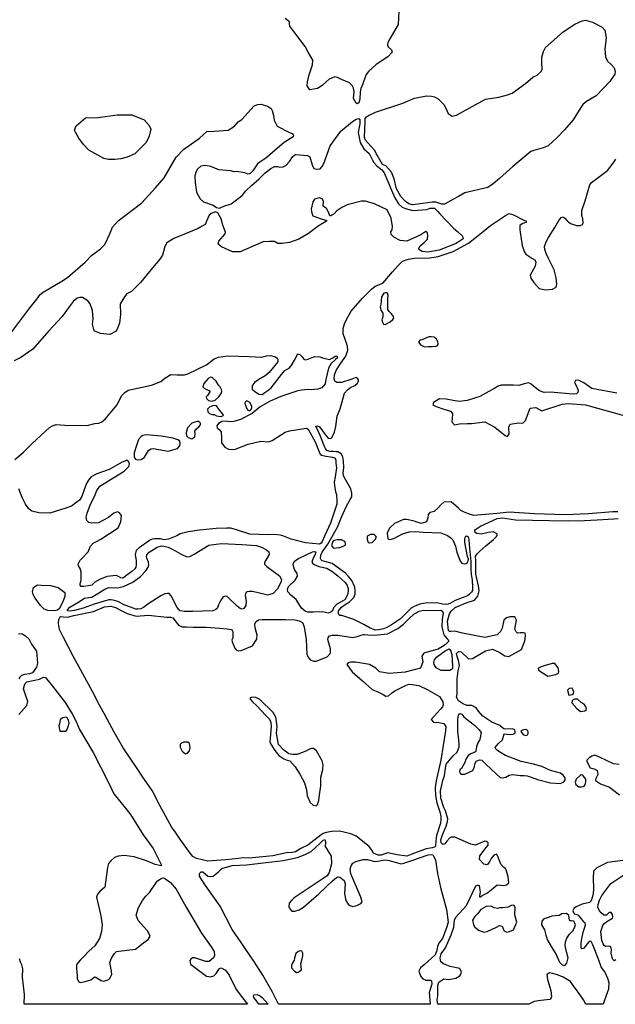
# Model space of a CAD drawing. Extents: x 510000 to 520000, y 1140000 to 1150000.
# Drawn here: x 513394 to 516696, y 1140000 to 1145458 of the extents above; entities that cross this region are included whole.
import ezdxf

# ---------------------------------------------------------------- set-up
doc = ezdxf.new("R2010")
doc.units = 0
doc.header["$MEASUREMENT"] = 0
doc.layers.add('NEATLINE', color=7, linetype='CONTINUOUS')
doc.layers.add('WOODED_AREA', color=7, linetype='CONTINUOUS')

msp = doc.modelspace()

# ---------------------------------------------------------------- linework, layer by layer
at = {"layer": 'NEATLINE', "color": 7, "linetype": 'CONTINUOUS'}
for points in [[(514656, 1140000), (513419, 1140000)], [(514771, 1140000), (514720, 1140000)], [(515669, 1140000), (514828, 1140000)], [(516217, 1140000), (515712, 1140000)], [(516628, 1140000), (516532, 1140000)]]:
    msp.add_lwpolyline(points, dxfattribs=at)
at = {"layer": 'WOODED_AREA', "color": 3, "linetype": 'CONTINUOUS'}
for points in [[(515496, 1145505), (515491, 1145432), (515445, 1145352), (515435, 1145332), (515433, 1145318), (515436, 1145308), (515455, 1145291), (515459, 1145279), (515434, 1145253), (515370, 1145210), (515327, 1145172), (515315, 1145155), (515306, 1145134), (515295, 1145103), (515284, 1145077), (515281, 1145058), (515279, 1145017), (515273, 1144997), (515265, 1144992), (515258, 1144995), (515245, 1145022), (515247, 1145060), (515245, 1145079), (515236, 1145094), (515221, 1145108), (515177, 1145127), (515156, 1145138), (515141, 1145142), (515109, 1145128), (515093, 1145114), (515070, 1145093), (515045, 1145077), (515002, 1145070), (514987, 1145091), (514989, 1145114), (514999, 1145153), (515016, 1145209), (515018, 1145234), (514992, 1145279), (514976, 1145310)], [(514976, 1145310), (514924, 1145379), (514892, 1145423), (514890, 1145436), (514890, 1145447), (514866, 1145465)], [(515517, 1144996), (515583, 1145024), (515649, 1145037), (515676, 1145035), (515694, 1145031), (515713, 1145019), (515746, 1144986), (515761, 1144955), (515769, 1144938), (515791, 1144923), (515816, 1144930), (515919, 1144986), (515976, 1145017), (516050, 1145029), (516098, 1145042), (516124, 1145052), (516198, 1145104), (516239, 1145139), (516263, 1145151), (516283, 1145170), (516290, 1145183), (516288, 1145221), (516288, 1145250), (516298, 1145283), (516309, 1145304), (516406, 1145391), (516471, 1145434), (516512, 1145452), (516531, 1145456), (516569, 1145444), (516623, 1145417), (516637, 1145400), (516645, 1145360), (516637, 1145295), (516641, 1145252), (516653, 1145229), (516673, 1145210), (516690, 1145191), (516695, 1145171), (516693, 1145156), (516666, 1145116), (516590, 1145037), (516536, 1145005), (516515, 1144989), (516505, 1144972), (516461, 1144903), (516413, 1144848), (516371, 1144804), (516323, 1144759), (516295, 1144748), (516244, 1144734), (516227, 1144727), (516128, 1144644), (516053, 1144579), (516018, 1144548), (515988, 1144529), (515861, 1144498), (515827, 1144478), (515799, 1144463), (515748, 1144435), (515734, 1144436), (515701, 1144446), (515681, 1144447), (515600, 1144435), (515572, 1144432), (515550, 1144438), (515531, 1144453), (515506, 1144479), (515483, 1144520), (515469, 1144576), (515454, 1144613), (515424, 1144649), (515405, 1144656), (515376, 1144707), (515370, 1144717), (515363, 1144733), (515342, 1144755), (515311, 1144791), (515305, 1144806), (515306, 1144854), (515309, 1144888), (515308, 1144910), (515316, 1144920), (515328, 1144928), (515366, 1144946), (515517, 1144996)], [(513327, 1143698), (513400, 1143794), (513445, 1143854), (513489, 1143910), (513507, 1143935), (513524, 1143948), (513627, 1144009), (513658, 1144030), (513756, 1144114), (513792, 1144151), (513842, 1144189), (513866, 1144213), (513894, 1144272), (513908, 1144309), (513939, 1144343), (514071, 1144444), (514146, 1144526), (514194, 1144582), (514261, 1144696), (514301, 1144738), (514390, 1144801), (514431, 1144838), (514472, 1144840), (514550, 1144846), (514585, 1144869), (514604, 1144893), (514625, 1144905), (514694, 1144981), (514713, 1144989), (514733, 1144991), (514768, 1144979), (514787, 1144967), (514794, 1144955), (514800, 1144928), (514804, 1144901), (514820, 1144869), (514890, 1144833), (514904, 1144827), (514910, 1144820), (514911, 1144816), (514909, 1144810), (514860, 1144777), (514758, 1144690), (514724, 1144669), (514711, 1144659), (514686, 1144620), (514671, 1144606), (514661, 1144602), (514642, 1144610), (514595, 1144616), (514583, 1144615), (514563, 1144621), (514498, 1144627), (514453, 1144644), (514423, 1144650), (514397, 1144646), (514379, 1144629), (514371, 1144616), (514365, 1144592), (514366, 1144556), (514374, 1144502), (514394, 1144465), (514413, 1144448), (514467, 1144431), (514484, 1144417), (514502, 1144414), (514526, 1144425), (514566, 1144438), (514626, 1144483), (514648, 1144509), (514678, 1144539), (514721, 1144577), (514754, 1144610), (514786, 1144634), (514806, 1144645), (514822, 1144644), (514835, 1144641), (514854, 1144643), (514869, 1144651), (514890, 1144673), (514906, 1144698), (514919, 1144710), (514924, 1144712), (514989, 1144706), (515002, 1144698), (515015, 1144653), (515024, 1144634), (515040, 1144630), (515059, 1144632), (515071, 1144644), (515079, 1144661), (515115, 1144760)], [(513934, 1144931), (514015, 1144931), (514084, 1144903), (514112, 1144872), (514120, 1144851), (514112, 1144813), (514094, 1144778), (514031, 1144715), (513989, 1144697), (513954, 1144687), (513921, 1144683), (513886, 1144683), (513860, 1144689), (513777, 1144735), (513747, 1144767), (513722, 1144802), (513703, 1144835), (513698, 1144846), (513707, 1144871), (513758, 1144915), (513829, 1144916), (513934, 1144931)], [(515115, 1144760), (515173, 1144840), (515238, 1144895), (515258, 1144907), (515273, 1144910), (515280, 1144904), (515280, 1144881), (515275, 1144863), (515270, 1144833), (515281, 1144778), (515302, 1144742), (515331, 1144716), (515350, 1144679), (515356, 1144667), (515373, 1144649), (515402, 1144627), (515415, 1144609), (515454, 1144513), (515474, 1144470), (515493, 1144437), (515514, 1144420), (515532, 1144411), (515573, 1144401), (515651, 1144407), (515669, 1144413), (515694, 1144414), (515712, 1144396), (515723, 1144383), (515798, 1144303), (515822, 1144283), (515849, 1144259), (515852, 1144244), (515813, 1144217), (515719, 1144181), (515656, 1144170), (515625, 1144174), (515610, 1144182), (515605, 1144189), (515614, 1144205), (515635, 1144224), (515654, 1144242), (515657, 1144263), (515654, 1144276), (515645, 1144284), (515618, 1144266), (515539, 1144230), (515502, 1144235), (515468, 1144252), (515453, 1144267), (515451, 1144283), (515458, 1144294), (515460, 1144312), (515453, 1144358), (515431, 1144405), (515361, 1144438), (515311, 1144453), (515288, 1144452), (515209, 1144433), (515179, 1144417), (515151, 1144399), (515137, 1144383), (515124, 1144374), (515118, 1144371), (515113, 1144372), (515105, 1144392), (515095, 1144411), (515083, 1144419), (515076, 1144425), (515077, 1144452), (515071, 1144465), (515056, 1144471), (515028, 1144464), (515018, 1144448), (515010, 1144408), (515013, 1144385), (515018, 1144372), (515064, 1144355), (515084, 1144349), (515094, 1144347), (515094, 1144342), (515073, 1144328), (515048, 1144314), (514995, 1144274), (514941, 1144242), (514889, 1144224), (514849, 1144218), (514825, 1144218), (514807, 1144229), (514779, 1144228), (514743, 1144227), (514645, 1144184), (514615, 1144171), (514574, 1144171), (514513, 1144200), (514493, 1144214), (514497, 1144231), (514532, 1144271), (514534, 1144281), (514520, 1144320), (514510, 1144355), (514492, 1144387), (514479, 1144393), (514455, 1144384), (514443, 1144375), (514429, 1144341), (514421, 1144324), (514406, 1144313), (514383, 1144300), (514308, 1144269), (514248, 1144246), (514210, 1144222), (514199, 1144202), (514185, 1144154), (514170, 1144131), (514130, 1144082), (514064, 1144001), (514014, 1143951), (513988, 1143938), (513975, 1143922), (513951, 1143884), (513952, 1143824), (513947, 1143776), (513932, 1143739), (513924, 1143729), (513894, 1143714), (513841, 1143718), (513807, 1143733), (513798, 1143771), (513801, 1143801), (513798, 1143846), (513785, 1143883), (513772, 1143899), (513741, 1143919), (513726, 1143919), (513712, 1143914), (513690, 1143896), (513667, 1143867), (513629, 1143813), (513555, 1143733), (513466, 1143632), (513400, 1143585), (513362, 1143567)], [(515504, 1142137), (515454, 1142103), (515429, 1142089), (515411, 1142082), (515384, 1142076), (515365, 1142075), (515357, 1142077), (515337, 1142085), (515301, 1142106), (515246, 1142133), (515180, 1142155), (515169, 1142156), (515162, 1142161), (515160, 1142166), (515160, 1142182), (515178, 1142202), (515198, 1142216), (515222, 1142231), (515246, 1142255), (515254, 1142273), (515254, 1142291), (515251, 1142313), (515235, 1142349), (515217, 1142372), (515200, 1142391), (515125, 1142444), (515085, 1142454), (515070, 1142458), (515064, 1142464), (515063, 1142467), (515062, 1142476), (515063, 1142490), (515071, 1142506), (515102, 1142551), (515156, 1142645), (515178, 1142700), (515202, 1142754), (515226, 1142798), (515234, 1142814), (515235, 1142833), (515230, 1142858), (515200, 1142909), (515189, 1142929), (515187, 1142947), (515190, 1142974), (515189, 1143012), (515185, 1143036), (515175, 1143051), (515158, 1143062), (515148, 1143063), (515131, 1143065), (515113, 1143065), (515097, 1143071), (515089, 1143081), (515083, 1143093), (515059, 1143153), (515044, 1143186), (515037, 1143200), (515036, 1143206), (515044, 1143207), (515047, 1143206), (515054, 1143203), (515069, 1143184), (515086, 1143161), (515104, 1143139), (515118, 1143137), (515126, 1143144), (515139, 1143172), (515147, 1143203), (515154, 1143260), (515170, 1143302), (515195, 1143388), (515210, 1143407), (515228, 1143419), (515252, 1143431), (515267, 1143444), (515272, 1143454), (515271, 1143462), (515263, 1143474), (515254, 1143473), (515235, 1143466), (515178, 1143448), (515151, 1143448), (515141, 1143455), (515137, 1143467), (515138, 1143490), (515150, 1143518), (515174, 1143555), (515201, 1143593), (515208, 1143610), (515212, 1143627), (515211, 1143647), (515206, 1143666), (515187, 1143717), (515187, 1143747), (515195, 1143773), (515205, 1143797), (515231, 1143842), (515294, 1143915), (515343, 1143965), (515365, 1143981), (515406, 1143998), (515461, 1144061), (515491, 1144095), (515514, 1144118), (515531, 1144126), (515549, 1144131), (515580, 1144137), (515667, 1144138), (515713, 1144145), (515797, 1144174), (515881, 1144220), (515916, 1144247), (515963, 1144285), (516004, 1144318), (516086, 1144373), (516103, 1144383), (516107, 1144384), (516120, 1144381), (516135, 1144375), (516189, 1144347), (516199, 1144343), (516201, 1144339), (516201, 1144335), (516192, 1144332), (516179, 1144327), (516167, 1144317), (516166, 1144316), (516167, 1144294), (516180, 1144207), (516190, 1144173), (516199, 1144158), (516233, 1144137), (516249, 1144127), (516255, 1144114), (516252, 1144092), (516232, 1144059), (516224, 1144042), (516228, 1144025), (516244, 1144002), (516273, 1143969), (516308, 1143960), (516347, 1143964), (516367, 1143975), (516372, 1143992), (516368, 1144028), (516356, 1144072), (516326, 1144134), (516312, 1144163), (516304, 1144184), (516303, 1144202), (516312, 1144227), (516326, 1144251), (516361, 1144307), (516382, 1144346), (516395, 1144362), (516405, 1144366), (516416, 1144359), (516429, 1144344), (516448, 1144329), (516481, 1144317), (516501, 1144317), (516514, 1144323), (516518, 1144331), (516515, 1144354), (516510, 1144373), (516510, 1144401), (516528, 1144454), (516554, 1144543), (516564, 1144556), (516579, 1144567), (516653, 1144622), (516683, 1144664), (516698, 1144686)], [(515434, 1143882), (515434, 1143913), (515436, 1143930), (515432, 1143942), (515428, 1143945), (515421, 1143945), (515412, 1143943), (515399, 1143922), (515398, 1143899), (515396, 1143881), (515391, 1143866), (515396, 1143849), (515403, 1143838), (515407, 1143831), (515406, 1143811), (515401, 1143795), (515404, 1143781), (515411, 1143770), (515420, 1143769), (515448, 1143784), (515462, 1143797), (515468, 1143805), (515466, 1143813), (515455, 1143827), (515441, 1143841), (515435, 1143852), (515434, 1143862), (515434, 1143882)], [(515637, 1143690), (515623, 1143684), (515611, 1143681), (515607, 1143675), (515607, 1143668), (515615, 1143656), (515638, 1143645), (515658, 1143647), (515680, 1143646), (515702, 1143648), (515709, 1143652), (515714, 1143661), (515712, 1143672), (515705, 1143687), (515691, 1143698), (515675, 1143701), (515664, 1143700), (515653, 1143696), (515637, 1143690)], [(513366, 1143020), (513412, 1143060), (513464, 1143111), (513558, 1143198), (513579, 1143208), (513595, 1143214), (513643, 1143211), (513767, 1143209), (513810, 1143220), (513833, 1143221), (513848, 1143230), (513867, 1143244), (513932, 1143321), (513960, 1143375), (513976, 1143392), (513995, 1143405), (514124, 1143433), (514176, 1143452), (514198, 1143472), (514231, 1143492), (514267, 1143489), (514307, 1143490), (514326, 1143495), (514430, 1143546), (514471, 1143579), (514496, 1143587), (514520, 1143591), (514548, 1143595), (514666, 1143592), (514735, 1143588), (514762, 1143595), (514784, 1143597), (514812, 1143590), (514822, 1143580), (514825, 1143572), (514824, 1143562), (514776, 1143502), (514754, 1143485), (514719, 1143463), (514696, 1143448), (514683, 1143428), (514683, 1143411), (514695, 1143399), (514719, 1143383), (514737, 1143380), (514752, 1143391), (514770, 1143403), (514788, 1143418), (514844, 1143492), (514864, 1143513), (514877, 1143521), (514887, 1143527), (514899, 1143539), (514923, 1143580), (514932, 1143601), (514935, 1143607), (514947, 1143603), (514957, 1143591), (514969, 1143576), (514977, 1143573), (514990, 1143576), (515030, 1143591), (515058, 1143589), (515072, 1143584), (515111, 1143574), (515129, 1143583), (515142, 1143594), (515152, 1143595), (515155, 1143584), (515145, 1143575), (515121, 1143552), (515106, 1143526), (515090, 1143464), (515087, 1143439), (515068, 1143418), (515046, 1143410), (515010, 1143406), (514993, 1143409), (514955, 1143405), (514935, 1143401), (514841, 1143370), (514783, 1143343), (514726, 1143313), (514683, 1143276), (514618, 1143242), (514580, 1143231), (514556, 1143229), (514535, 1143232), (514515, 1143231), (514495, 1143219), (514486, 1143207), (514488, 1143195), (514502, 1143184), (514510, 1143174), (514512, 1143141), (514512, 1143113), (514531, 1143089), (514551, 1143077), (514585, 1143075), (514661, 1143105), (514730, 1143122), (514773, 1143118), (514794, 1143125)], [(514483, 1143454), (514461, 1143474), (514451, 1143476), (514439, 1143469), (514414, 1143441), (514409, 1143423), (514416, 1143415), (514430, 1143408), (514444, 1143403), (514449, 1143399), (514448, 1143396), (514434, 1143375), (514428, 1143367), (514430, 1143359), (514440, 1143348), (514458, 1143343), (514478, 1143350), (514498, 1143368), (514510, 1143386), (514514, 1143398), (514513, 1143408), (514504, 1143423), (514495, 1143433), (514483, 1143454)], [(516704, 1143388), (516566, 1143413), (516521, 1143446), (516496, 1143459), (516482, 1143460), (516474, 1143458), (516470, 1143447), (516476, 1143435), (516490, 1143404), (516487, 1143391), (516480, 1143384), (516464, 1143382), (516440, 1143384), (516337, 1143393), (516301, 1143392), (516276, 1143401), (516244, 1143425), (516229, 1143438), (516216, 1143446), (516191, 1143439), (516160, 1143431), (516132, 1143432), (516063, 1143432), (516047, 1143426), (516028, 1143415), (515945, 1143369), (515875, 1143347), (515831, 1143342), (515797, 1143347), (515757, 1143355), (515721, 1143356), (515688, 1143336), (515684, 1143324), (515703, 1143315), (515744, 1143299), (515782, 1143288), (515792, 1143276), (515791, 1143246), (515789, 1143229), (515804, 1143212), (515832, 1143218), (515875, 1143220), (515899, 1143220), (515972, 1143230), (516028, 1143200), (516085, 1143153), (516098, 1143148), (516107, 1143162), (516106, 1143199), (516113, 1143216), (516158, 1143224), (516183, 1143221), (516197, 1143236), (516223, 1143304), (516254, 1143308), (516289, 1143290), (516400, 1143327), (516435, 1143331), (516530, 1143323), (516751, 1143262)], [(514670, 1143337), (514656, 1143344), (514649, 1143343), (514643, 1143339), (514641, 1143331), (514653, 1143302), (514659, 1143293), (514670, 1143291), (514677, 1143298), (514681, 1143309), (514681, 1143314), (514677, 1143323), (514670, 1143337)], [(514498, 1143300), (514485, 1143318), (514474, 1143320), (514463, 1143317), (514446, 1143311), (514434, 1143299), (514437, 1143285), (514446, 1143276), (514458, 1143269), (514472, 1143270), (514484, 1143262), (514508, 1143258), (514519, 1143262), (514523, 1143266), (514520, 1143272), (514513, 1143281), (514498, 1143300)], [(514323, 1143195), (514316, 1143168), (514319, 1143152), (514328, 1143143), (514347, 1143134), (514364, 1143146), (514366, 1143161), (514365, 1143177), (514373, 1143191), (514386, 1143201), (514396, 1143212), (514395, 1143221), (514386, 1143231), (514377, 1143231), (514365, 1143228), (514348, 1143221), (514323, 1143195)], [(514794, 1143125), (514865, 1143172), (514889, 1143179), (514971, 1143192), (514983, 1143194), (514992, 1143189), (515032, 1143119), (515053, 1143062), (515060, 1143050), (515069, 1143044), (515082, 1143040), (515128, 1143034), (515140, 1143029), (515146, 1143017), (515146, 1143000), (515149, 1142975), (515142, 1142924), (515136, 1142895), (515139, 1142876), (515145, 1142841), (515149, 1142826), (515152, 1142790), (515151, 1142772), (515117, 1142668), (515084, 1142595), (515070, 1142566), (515065, 1142557), (515056, 1142551), (514978, 1142558), (514899, 1142578), (514852, 1142597), (514837, 1142600), (514807, 1142604), (514772, 1142602), (514670, 1142607), (514596, 1142631), (514564, 1142639), (514541, 1142640), (514483, 1142638), (514390, 1142628), (514327, 1142619), (514283, 1142609), (514265, 1142598), (514218, 1142578), (514195, 1142575), (514175, 1142580), (514140, 1142580), (514127, 1142578), (514114, 1142571), (514055, 1142531), (514039, 1142516), (514034, 1142494), (514039, 1142459), (514039, 1142434), (514038, 1142424), (514032, 1142415), (514015, 1142400), (513980, 1142373), (513969, 1142364), (513964, 1142362), (513955, 1142364), (513942, 1142372), (513929, 1142377), (513878, 1142371), (513839, 1142357), (513810, 1142340), (513793, 1142323), (513774, 1142320), (513749, 1142316), (513735, 1142316), (513728, 1142324), (513728, 1142329), (513734, 1142354), (513735, 1142396), (513729, 1142416), (513720, 1142430), (513718, 1142440), (513729, 1142463), (513738, 1142472), (513774, 1142508), (513786, 1142539), (513800, 1142556), (513819, 1142565), (513843, 1142579), (513940, 1142642), (513955, 1142674), (513958, 1142710), (513947, 1142725), (513935, 1142730), (513915, 1142723), (513885, 1142698), (513830, 1142670), (513794, 1142667), (513776, 1142671), (513766, 1142683), (513762, 1142700), (513768, 1142723), (513786, 1142772), (513809, 1142816), (513822, 1142849), (513838, 1142872), (513940, 1142935), (513973, 1142955), (513999, 1142982), (514002, 1142997), (513999, 1143007), (513993, 1143015), (513986, 1143015), (513962, 1143005), (513890, 1142964), (513821, 1142940), (513790, 1142924), (513778, 1142911), (513766, 1142891), (513754, 1142863), (513738, 1142815), (513725, 1142795), (513705, 1142780), (513680, 1142762), (513649, 1142750), (513561, 1142723), (513499, 1142724), (513461, 1142733), (513445, 1142747), (513425, 1142773), (513408, 1142809), (513389, 1142858)], [(514178, 1143149), (514117, 1143156), (514092, 1143157), (514076, 1143154), (514067, 1143148), (514052, 1143132), (514039, 1143092), (514029, 1143057), (514029, 1143034), (514036, 1143023), (514048, 1143019), (514067, 1143021), (514086, 1143034), (514108, 1143071), (514120, 1143080), (514133, 1143082), (514165, 1143075), (514216, 1143066), (514269, 1143081), (514281, 1143096), (514283, 1143112), (514280, 1143123), (514270, 1143130), (514245, 1143139), (514178, 1143149)], [(516710, 1142730), (516682, 1142731), (516547, 1142720), (516416, 1142714), (516247, 1142720), (516107, 1142729), (516040, 1142721), (515932, 1142711), (515911, 1142710), (515893, 1142715), (515881, 1142719), (515854, 1142731), (515840, 1142738), (515827, 1142751), (515785, 1142785), (515745, 1142783), (515729, 1142769), (515712, 1142751), (515692, 1142732), (515677, 1142729), (515667, 1142727), (515658, 1142715), (515657, 1142696), (515648, 1142675), (515620, 1142665), (515580, 1142679), (515557, 1142684), (515538, 1142687), (515522, 1142687), (515472, 1142666), (515444, 1142639), (515430, 1142611), (515432, 1142596), (515435, 1142583), (515439, 1142578), (515447, 1142577), (515467, 1142583), (515516, 1142608), (515552, 1142619), (515590, 1142622), (515630, 1142618), (515729, 1142614), (515765, 1142599), (515786, 1142585), (515794, 1142575), (515810, 1142540), (515817, 1142506), (515836, 1142457), (515845, 1142445), (515857, 1142441), (515869, 1142443), (515878, 1142451), (515880, 1142458), (515881, 1142468), (515877, 1142483), (515868, 1142521), (515861, 1142560), (515861, 1142584), (515867, 1142596), (515873, 1142597), (515880, 1142592), (515884, 1142576), (515886, 1142547), (515894, 1142455), (515895, 1142411), (515896, 1142385), (515902, 1142352), (515903, 1142312), (515903, 1142294), (515898, 1142285), (515888, 1142274), (515876, 1142265), (515807, 1142239), (515781, 1142224), (515769, 1142219), (515756, 1142217), (515737, 1142219), (515706, 1142225), (515642, 1142224), (515612, 1142218), (515599, 1142213), (515584, 1142207), (515564, 1142196), (515504, 1142137)], [(515712, 1140000), (515708, 1140024), (515712, 1140047), (515711, 1140073), (515711, 1140104), (515717, 1140122), (515745, 1140141), (515773, 1140137), (515812, 1140145), (515833, 1140157), (515840, 1140167), (515842, 1140178), (515838, 1140191), (515834, 1140198), (515780, 1140209), (515743, 1140224), (515729, 1140235), (515726, 1140243), (515724, 1140258), (515730, 1140280), (515755, 1140314), (515786, 1140385), (515800, 1140427), (515804, 1140467), (515811, 1140483), (515871, 1140548), (515891, 1140590), (515905, 1140621), (515923, 1140657), (515931, 1140661), (515936, 1140661), (515940, 1140659), (515946, 1140622), (515942, 1140602), (515943, 1140595), (515949, 1140595), (515957, 1140604), (515987, 1140618), (516040, 1140663), (516061, 1140660), (516077, 1140658), (516093, 1140663), (516106, 1140674), (516102, 1140707), (516091, 1140745), (516086, 1140752), (516078, 1140758), (516061, 1140777), (516043, 1140825), (516037, 1140832), (516033, 1140831), (516022, 1140827), (516008, 1140809), (516000, 1140793), (515989, 1140776), (515982, 1140773), (515966, 1140777), (515943, 1140803), (515945, 1140824), (515979, 1140869), (515990, 1140882), (515990, 1140895), (515982, 1140903), (515972, 1140904), (515919, 1140882), (515894, 1140888), (515836, 1140913), (515805, 1140927), (515785, 1140927), (515778, 1140923), (515762, 1140904), (515750, 1140890), (515740, 1140886), (515730, 1140896), (515729, 1140911), (515738, 1140940), (515758, 1140987), (515766, 1141014), (515767, 1141029), (515754, 1141073), (515744, 1141091), (515729, 1141143), (515726, 1141184), (515739, 1141240), (515748, 1141269), (515755, 1141307), (515758, 1141331), (515785, 1141365), (515799, 1141380), (515818, 1141398), (515830, 1141428), (515830, 1141445), (515823, 1141516), (515822, 1141579), (515827, 1141603), (515834, 1141612), (515844, 1141609), (515856, 1141593), (515916, 1141545), (515938, 1141524), (515952, 1141506), (515945, 1141468), (515933, 1141449), (515926, 1141428), (515923, 1141406), (515923, 1141405), (515920, 1141400), (515895, 1141388), (515880, 1141379), (515866, 1141359), (515861, 1141340), (515842, 1141308), (515834, 1141299), (515831, 1141291), (515833, 1141283), (515840, 1141275), (515850, 1141275), (515862, 1141275), (515905, 1141297), (515915, 1141316), (515916, 1141331), (515924, 1141347), (515943, 1141355), (515955, 1141354), (515964, 1141345), (515979, 1141329), (516035, 1141278), (516057, 1141258), (516069, 1141255), (516088, 1141260), (516107, 1141271), (516128, 1141274), (516168, 1141269), (516190, 1141268), (516206, 1141267), (516229, 1141260), (516265, 1141247), (516337, 1141228), (516389, 1141224), (516409, 1141232), (516417, 1141243), (516418, 1141256), (516407, 1141271), (516391, 1141282), (516336, 1141297), (516288, 1141318), (516242, 1141332), (516200, 1141340), (516174, 1141346), (516087, 1141379), (516050, 1141402), (516035, 1141413), (516030, 1141424), (516035, 1141432), (516048, 1141445), (516071, 1141466), (516080, 1141499), (516109, 1141496), (516130, 1141498), (516140, 1141504), (516141, 1141515), (516138, 1141521), (516125, 1141528), (516087, 1141525), (516077, 1141528), (516070, 1141533), (516056, 1141545), (516011, 1141564), (515962, 1141597), (515937, 1141626), (515924, 1141643), (515900, 1141657), (515872, 1141657), (515849, 1141668), (515827, 1141682), (515816, 1141702), (515819, 1141720), (515818, 1141803), (515824, 1141848), (515831, 1141878), (515826, 1141906), (515819, 1141928), (515816, 1141944), (515827, 1141956), (515841, 1141954), (515882, 1141916), (515903, 1141917), (515976, 1141959), (516014, 1141969), (516052, 1141952), (516083, 1141931), (516106, 1141928), (516176, 1141967), (516194, 1142015), (516197, 1142043), (516195, 1142057), (516184, 1142060), (516168, 1142060), (516153, 1142058), (516146, 1142064), (516139, 1142080), (516148, 1142130), (516139, 1142149), (516111, 1142148), (516092, 1142143), (516078, 1142129), (516068, 1142085), (516059, 1142066), (516041, 1142048), (515972, 1142034), (515906, 1142047), (515848, 1142058), (515806, 1142068), (515784, 1142066), (515776, 1142067), (515770, 1142073), (515766, 1142124), (515776, 1142164), (515785, 1142179), (515808, 1142199), (515868, 1142225), (515915, 1142240), (515933, 1142263), (515941, 1142292), (515937, 1142320), (515923, 1142384), (515923, 1142457), (515921, 1142485), (515930, 1142498), (515945, 1142512), (515977, 1142541), (516021, 1142577), (516036, 1142593), (516040, 1142602), (516040, 1142609), (516019, 1142620), (515990, 1142615), (515952, 1142606), (515928, 1142610), (515919, 1142616), (515917, 1142627), (515921, 1142633), (515948, 1142650), (516040, 1142694), (516070, 1142696), (516142, 1142686), (516331, 1142682), (516434, 1142680), (516524, 1142683), (516595, 1142686), (516688, 1142691), (516711, 1142693)], [(515153, 1142575), (515138, 1142572), (515129, 1142565), (515124, 1142550), (515124, 1142540), (515133, 1142528), (515166, 1142533), (515183, 1142538), (515198, 1142545), (515199, 1142548), (515199, 1142557), (515196, 1142565), (515189, 1142569), (515178, 1142575), (515153, 1142575)], [(515319, 1142578), (515325, 1142561), (515334, 1142558), (515347, 1142561), (515365, 1142576), (515371, 1142589), (515367, 1142596), (515358, 1142604), (515339, 1142604), (515324, 1142598), (515319, 1142593), (515319, 1142578)], [(514625, 1142549), (514707, 1142543), (514734, 1142535), (514761, 1142520), (514774, 1142508), (514776, 1142494), (514758, 1142462), (514750, 1142449), (514751, 1142440), (514763, 1142427), (514833, 1142375), (514844, 1142355), (514841, 1142338), (514823, 1142303), (514799, 1142277), (514767, 1142269), (514754, 1142271), (514684, 1142288), (514667, 1142289), (514654, 1142287), (514647, 1142283), (514644, 1142267), (514649, 1142235), (514647, 1142210), (514637, 1142195), (514627, 1142191), (514616, 1142195), (514600, 1142208), (514551, 1142254), (514544, 1142260), (514534, 1142262), (514521, 1142259), (514508, 1142241), (514496, 1142214), (514488, 1142194), (514481, 1142188), (514465, 1142181), (514354, 1142177), (514307, 1142177), (514284, 1142181), (514277, 1142186), (514266, 1142200), (514233, 1142265), (514222, 1142277), (514212, 1142278), (514198, 1142276), (514176, 1142264), (514103, 1142219), (514080, 1142200), (514066, 1142193), (514051, 1142190), (514038, 1142190), (513973, 1142214), (513937, 1142234), (513912, 1142241), (513899, 1142243), (513887, 1142242), (513806, 1142219), (513746, 1142196), (513697, 1142183), (513671, 1142180), (513660, 1142181), (513656, 1142183), (513657, 1142184), (513661, 1142188), (513671, 1142201), (513716, 1142228), (513753, 1142251), (513777, 1142256), (513793, 1142258), (513818, 1142271), (513866, 1142301), (513888, 1142310), (513915, 1142309), (513944, 1142310), (513969, 1142317), (514021, 1142340), (514064, 1142372), (514092, 1142404), (514106, 1142423), (514110, 1142437), (514108, 1142451), (514098, 1142473), (514097, 1142481), (514099, 1142491), (514111, 1142507), (514156, 1142535), (514179, 1142541), (514193, 1142540), (514216, 1142534), (514249, 1142517), (514289, 1142495), (514321, 1142481), (514337, 1142483), (514360, 1142495), (514442, 1142546), (514482, 1142551), (514514, 1142554), (514625, 1142549)], [(515158, 1142376), (515197, 1142339), (515209, 1142322), (515215, 1142305), (515215, 1142290), (515210, 1142270), (515196, 1142243), (515152, 1142218), (515133, 1142198), (515127, 1142182), (515121, 1142175), (515106, 1142169), (515072, 1142175), (515020, 1142174), (514989, 1142174), (514976, 1142179), (514956, 1142196), (514926, 1142245), (514896, 1142268), (514880, 1142287), (514878, 1142302), (514884, 1142316), (514921, 1142351), (514934, 1142374), (514931, 1142389), (514917, 1142411), (514909, 1142436), (514912, 1142446), (514918, 1142458), (514939, 1142471), (515016, 1142509), (515027, 1142511), (515034, 1142509), (515036, 1142504), (515030, 1142490), (515021, 1142473), (515014, 1142452), (515016, 1142445), (515026, 1142438), (515051, 1142428), (515097, 1142417), (515124, 1142402), (515158, 1142376)], [(513565, 1142322), (513607, 1142311), (513643, 1142283), (513644, 1142261), (513635, 1142236), (513614, 1142194), (513604, 1142185), (513585, 1142181), (513550, 1142183), (513529, 1142191), (513509, 1142211), (513479, 1142251), (513468, 1142271), (513465, 1142287), (513470, 1142311), (513492, 1142326), (513513, 1142324), (513565, 1142322)], [(515724, 1141634), (515675, 1141578), (515688, 1141565), (515718, 1141562), (515745, 1141556), (515756, 1141540), (515754, 1141516), (515728, 1141354), (515703, 1141238), (515697, 1141200), (515699, 1141158), (515706, 1141117), (515722, 1141067), (515729, 1141041), (515729, 1141023), (515727, 1141005), (515705, 1140935), (515700, 1140906), (515698, 1140877), (515694, 1140872), (515681, 1140868), (515647, 1140862), (515568, 1140833), (515540, 1140821), (515486, 1140829), (515435, 1140840), (515412, 1140833), (515397, 1140827), (515380, 1140827), (515355, 1140837), (515345, 1140855), (515331, 1140874), (515258, 1140932), (515229, 1140945), (515166, 1140960), (515124, 1140958), (515093, 1140953), (515075, 1140946), (515065, 1140940), (514990, 1140883), (514953, 1140863), (514922, 1140846), (514904, 1140841), (514872, 1140839), (514797, 1140823), (514666, 1140811), (514631, 1140812), (514607, 1140809), (514536, 1140801), (514484, 1140797), (514437, 1140793), (514373, 1140809), (514354, 1140820), (514339, 1140838), (514277, 1140922), (514252, 1140962), (514237, 1140981), (514170, 1141102), (514127, 1141186), (514072, 1141264), (514048, 1141301), (513967, 1141421), (513918, 1141508), (513879, 1141580), (513862, 1141613), (513836, 1141659), (513798, 1141735), (513690, 1141930), (513637, 1142033), (513615, 1142078), (513609, 1142111), (513610, 1142133), (513617, 1142148), (513622, 1142150), (513636, 1142149), (513658, 1142146), (513693, 1142155), (513803, 1142177), (513863, 1142203), (513898, 1142207), (513924, 1142200), (513956, 1142183), (513989, 1142167), (514040, 1142151), (514107, 1142157), (514209, 1142146), (514230, 1142147), (514242, 1142142), (514274, 1142101), (514294, 1142092), (514319, 1142092), (514356, 1142091), (514427, 1142090), (514502, 1142086), (514543, 1142082), (514567, 1142077), (514572, 1142073), (514576, 1142065), (514576, 1142031), (514570, 1142020), (514571, 1142009), (514587, 1141975), (514596, 1141963), (514604, 1141959), (514621, 1141961), (514684, 1141987), (514708, 1142024), (514710, 1142047), (514699, 1142087), (514698, 1142110), (514704, 1142122), (514717, 1142132), (514738, 1142134), (514867, 1142133), (514920, 1142132), (514943, 1142126), (514961, 1142116), (514971, 1142092), (514981, 1142023), (514986, 1141941), (514992, 1141924), (515003, 1141909), (515024, 1141902), (515038, 1141903), (515099, 1141926), (515116, 1141947), (515117, 1141970), (515107, 1142002), (515102, 1142022), (515103, 1142031), (515111, 1142043), (515125, 1142046), (515157, 1142046), (515241, 1142034), (515265, 1142039), (515287, 1142047), (515299, 1142050), (515305, 1142051), (515324, 1142048), (515361, 1142047), (515433, 1142054), (515490, 1142084), (515522, 1142108), (515552, 1142139), (515578, 1142162), (515592, 1142171), (515608, 1142180), (515632, 1142185), (515693, 1142183), (515728, 1142185), (515738, 1142180), (515741, 1142168), (515735, 1142134), (515733, 1142093), (515745, 1142049), (515764, 1142027), (515771, 1142019), (515770, 1142012), (515753, 1141993), (515714, 1141968), (515678, 1141960), (515634, 1141947), (515622, 1141930), (515628, 1141899), (515615, 1141864), (515530, 1141841), (515441, 1141834), (515388, 1141844), (515367, 1141863), (515332, 1141883), (515255, 1141896), (515230, 1141897), (515214, 1141893), (515207, 1141884), (515237, 1141843), (515294, 1141793), (515348, 1141745), (515382, 1141731), (515409, 1141717), (515424, 1141709), (515439, 1141711), (515455, 1141724), (515473, 1141737), (515532, 1141768), (515551, 1141775), (515569, 1141773), (515606, 1141767), (515656, 1141743), (515721, 1141706), (515740, 1141677), (515741, 1141661), (515738, 1141649), (515724, 1141634)], [(513386, 1142054), (513394, 1142056), (513407, 1142053), (513426, 1142043), (513445, 1142026), (513459, 1141997)], [(513459, 1141997), (513487, 1141958), (513492, 1141892), (513486, 1141869), (513465, 1141837), (513448, 1141833), (513421, 1141828), (513403, 1141822), (513394, 1141813), (513389, 1141805)], [(515791, 1141906), (515793, 1141874), (515792, 1141862), (515788, 1141857), (515779, 1141850), (515730, 1141850), (515702, 1141865), (515692, 1141884), (515690, 1141895), (515693, 1141909), (515705, 1141925), (515753, 1141960), (515774, 1141970), (515779, 1141967), (515783, 1141957), (515790, 1141939), (515791, 1141906)], [(516302, 1141876), (516284, 1141871), (516270, 1141864), (516268, 1141861), (516269, 1141853), (516322, 1141820), (516366, 1141829), (516381, 1141835), (516383, 1141845), (516378, 1141865), (516360, 1141889), (516345, 1141889), (516302, 1141876)], [(513389, 1141606), (513434, 1141657), (513439, 1141679), (513425, 1141716), (513415, 1141749), (513420, 1141770), (513424, 1141779), (513434, 1141787), (513503, 1141802), (513518, 1141810), (513525, 1141813), (513536, 1141811), (513576, 1141764), (513645, 1141674), (513685, 1141611), (513706, 1141568), (513725, 1141523), (513800, 1141396), (513884, 1141234), (513916, 1141166), (513988, 1141078), (514007, 1141052), (514078, 1140939), (514133, 1140864), (514172, 1140787), (514179, 1140772), (514178, 1140768), (514144, 1140775), (514096, 1140796), (514029, 1140818), (513973, 1140825), (513940, 1140822), (513920, 1140813), (513899, 1140796), (513885, 1140780), (513880, 1140759), (513865, 1140649), (513838, 1140625), (513824, 1140610), (513819, 1140594), (513843, 1140490), (513850, 1140440), (513847, 1140403), (513836, 1140364), (513810, 1140325), (513778, 1140297), (513749, 1140265), (513728, 1140244), (513708, 1140220), (513708, 1140196), (513712, 1140160), (513713, 1140142), (513721, 1140125), (513728, 1140121), (513757, 1140126), (513787, 1140136), (513806, 1140150), (513812, 1140153), (513845, 1140132), (513859, 1140128), (513878, 1140134), (513892, 1140141), (513904, 1140165), (513902, 1140183), (513894, 1140231), (513903, 1140256), (513920, 1140282), (513931, 1140292), (513944, 1140294), (514036, 1140306), (514079, 1140340), (514105, 1140359), (514117, 1140377), (514103, 1140406), (514080, 1140432), (514050, 1140464), (514040, 1140494), (514052, 1140537), (514074, 1140576), (514092, 1140599), (514113, 1140619), (514155, 1140683), (514174, 1140695), (514188, 1140701), (514196, 1140700), (514230, 1140675), (514261, 1140639), (514316, 1140539), (514402, 1140394), (514455, 1140319), (514471, 1140292), (514474, 1140271), (514468, 1140257), (514443, 1140237), (514425, 1140238), (514365, 1140257), (514351, 1140258), (514342, 1140251), (514336, 1140243), (514341, 1140222), (514363, 1140205), (514429, 1140156), (514452, 1140152), (514469, 1140158), (514482, 1140170), (514493, 1140188), (514501, 1140198), (514511, 1140202), (514535, 1140190), (514555, 1140162), (514594, 1140082), (514629, 1140035), (514656, 1140000)], [(515063, 1141260), (515074, 1141302), (515075, 1141328), (515071, 1141349), (515039, 1141405), (515022, 1141418), (515011, 1141418), (514996, 1141413), (514979, 1141403), (514932, 1141384), (514908, 1141384), (514885, 1141388), (514857, 1141408), (514829, 1141440), (514818, 1141504), (514820, 1141541), (514817, 1141568), (514813, 1141592), (514799, 1141618), (514724, 1141690), (514702, 1141701), (514687, 1141703), (514676, 1141701), (514671, 1141699), (514672, 1141692), (514685, 1141677), (514709, 1141655), (514758, 1141601), (514778, 1141581), (514785, 1141562), (514788, 1141541), (514782, 1141475), (514781, 1141454), (514789, 1141436), (514808, 1141407), (514831, 1141380), (514857, 1141360), (514877, 1141353), (514891, 1141349), (514921, 1141317), (514947, 1141276), (514973, 1141228), (514984, 1141189), (514988, 1141156), (515003, 1141119), (515021, 1141104), (515037, 1141101), (515044, 1141108), (515051, 1141129), (515055, 1141162), (515063, 1141211), (515063, 1141260)], [(516462, 1141741), (516456, 1141752), (516440, 1141750), (516431, 1141742), (516438, 1141714), (516457, 1141717), (516463, 1141723), (516465, 1141730), (516462, 1141741)], [(516506, 1141673), (516485, 1141691), (516469, 1141691), (516457, 1141684), (516455, 1141671), (516483, 1141639), (516503, 1141624), (516526, 1141627), (516535, 1141635), (516534, 1141644), (516531, 1141653), (516522, 1141663), (516506, 1141673)], [(513663, 1141540), (513667, 1141559), (513665, 1141576), (513657, 1141589), (513649, 1141591), (513633, 1141588), (513618, 1141578), (513616, 1141565), (513614, 1141554), (513611, 1141544), (513616, 1141514), (513647, 1141514), (513655, 1141520), (513663, 1141540)], [(516187, 1141493), (516200, 1141490), (516209, 1141494), (516213, 1141501), (516213, 1141508), (516210, 1141516), (516199, 1141523), (516186, 1141521), (516174, 1141517), (516172, 1141512), (516175, 1141506), (516187, 1141493)], [(514294, 1141404), (514313, 1141388), (514324, 1141392), (514334, 1141405), (514339, 1141424), (514334, 1141446), (514325, 1141453), (514313, 1141454), (514303, 1141453), (514290, 1141448), (514284, 1141441), (514283, 1141434), (514284, 1141426), (514294, 1141404)], [(516716, 1141329), (516685, 1141334), (516608, 1141370), (516582, 1141381), (516565, 1141376), (516550, 1141366), (516537, 1141353), (516537, 1141346), (516556, 1141311), (516579, 1141305), (516595, 1141296), (516599, 1141274), (516587, 1141252), (516586, 1141240), (516614, 1141223), (516663, 1141204), (516718, 1141162)], [(516529, 1141219), (516533, 1141234), (516532, 1141248), (516524, 1141257), (516515, 1141270), (516507, 1141272), (516500, 1141269), (516478, 1141248), (516473, 1141231), (516476, 1141219), (516494, 1141206), (516508, 1141205), (516518, 1141207), (516523, 1141210), (516529, 1141219)], [(514828, 1140000), (514793, 1140071), (514741, 1140162), (514691, 1140240), (514643, 1140310), (514621, 1140342), (514571, 1140414), (514504, 1140544), (514424, 1140659), (514400, 1140696), (514391, 1140710), (514390, 1140726), (514400, 1140735), (514408, 1140734), (514436, 1140711), (514451, 1140708), (514467, 1140711), (514495, 1140734), (514507, 1140746), (514515, 1140753), (514571, 1140769), (514650, 1140774), (514728, 1140783), (514855, 1140798), (514933, 1140813), (514977, 1140830), (515009, 1140847), (515059, 1140894), (515075, 1140910), (515086, 1140914), (515091, 1140894), (515086, 1140879), (515121, 1140821), (515123, 1140779), (515110, 1140731), (515099, 1140713), (515010, 1140653), (514916, 1140591), (514901, 1140575), (514887, 1140560), (514886, 1140540), (514893, 1140527), (514903, 1140517), (514919, 1140516), (514942, 1140524), (514966, 1140539), (515051, 1140612), (515127, 1140684), (515150, 1140703), (515159, 1140707), (515169, 1140705), (515192, 1140686), (515198, 1140668), (515195, 1140614), (515202, 1140576), (515214, 1140555), (515223, 1140548), (515241, 1140543), (515263, 1140547), (515285, 1140559), (515293, 1140569), (515285, 1140594), (515229, 1140723), (515225, 1140749), (515232, 1140768), (515240, 1140783), (515257, 1140791), (515298, 1140802), (515320, 1140802), (515362, 1140791), (515377, 1140793), (515420, 1140801), (515441, 1140797), (515509, 1140779), (515523, 1140782), (515568, 1140797), (515658, 1140828), (515674, 1140830), (515683, 1140828), (515698, 1140801), (515710, 1140726), (515727, 1140648), (515759, 1140525), (515768, 1140456), (515762, 1140430), (515737, 1140364), (515717, 1140339), (515710, 1140320), (515707, 1140309), (515705, 1140292), (515697, 1140275), (515636, 1140219), (515615, 1140202), (515607, 1140183), (515610, 1140172), (515618, 1140155), (515629, 1140142), (515646, 1140134), (515671, 1140133), (515677, 1140131), (515678, 1140111), (515663, 1140065), (515665, 1140045), (515669, 1140000)], [(516738, 1140797), (516653, 1140786), (516594, 1140756), (516574, 1140738), (516572, 1140699), (516574, 1140642), (516572, 1140610), (516561, 1140574), (516552, 1140564), (516512, 1140556), (516478, 1140541), (516466, 1140532), (516460, 1140518), (516468, 1140501), (516483, 1140497), (516490, 1140494), (516499, 1140484), (516520, 1140457), (516526, 1140454), (516528, 1140437), (516515, 1140399), (516508, 1140364), (516504, 1140339), (516505, 1140313), (516510, 1140309), (516523, 1140311), (516550, 1140346), (516556, 1140351), (516560, 1140350), (516569, 1140332), (516601, 1140253), (516618, 1140204), (516638, 1140179), (516652, 1140144), (516659, 1140121), (516658, 1140084), (516653, 1140070), (516644, 1140049), (516628, 1140000)], [(516699, 1140246), (516690, 1140241), (516682, 1140248), (516679, 1140260), (516672, 1140283), (516674, 1140303), (516673, 1140311), (516669, 1140320), (516658, 1140323), (516641, 1140320), (516634, 1140326), (516629, 1140335), (516621, 1140353), (516616, 1140404), (516627, 1140437), (516636, 1140450), (516658, 1140465), (516680, 1140478), (516681, 1140485), (516680, 1140498), (516672, 1140509), (516662, 1140509), (516647, 1140495), (516631, 1140495), (516618, 1140507), (516608, 1140519), (516599, 1140538), (516600, 1140554), (516608, 1140577), (516620, 1140604), (516671, 1140670), (516743, 1140717)], [(515941, 1140409), (515969, 1140400), (515985, 1140404), (516037, 1140427), (516053, 1140436), (516068, 1140433), (516075, 1140414), (516080, 1140407), (516094, 1140400), (516109, 1140403), (516131, 1140412), (516150, 1140455), (516139, 1140496), (516140, 1140534), (516134, 1140547), (516130, 1140549), (516119, 1140548), (516102, 1140539), (516071, 1140534), (516054, 1140534), (516044, 1140531), (516023, 1140535), (516007, 1140544), (515980, 1140542), (515950, 1140526), (515933, 1140504), (515917, 1140487), (515904, 1140466), (515909, 1140440), (515917, 1140428), (515941, 1140409)], [(516340, 1140320), (516358, 1140290), (516367, 1140276), (516387, 1140234), (516400, 1140218), (516415, 1140216), (516426, 1140228), (516434, 1140257), (516425, 1140290), (516417, 1140326), (516420, 1140347), (516426, 1140367), (516441, 1140388), (516461, 1140409), (516471, 1140429), (516475, 1140440), (516472, 1140450), (516465, 1140461), (516453, 1140462), (516446, 1140462), (516442, 1140467), (516440, 1140477), (516437, 1140493), (516425, 1140503), (516399, 1140502), (516385, 1140493), (516343, 1140488), (516318, 1140480), (516300, 1140474), (516289, 1140460), (516287, 1140441), (516303, 1140413), (516310, 1140383), (516320, 1140355), (516340, 1140320)], [(514916, 1140185), (514928, 1140177), (514937, 1140178), (514956, 1140192), (514953, 1140225), (514958, 1140245), (514963, 1140268), (514963, 1140284), (514957, 1140295), (514949, 1140297), (514937, 1140293), (514924, 1140281), (514917, 1140256), (514916, 1140244), (514910, 1140236), (514904, 1140227), (514900, 1140216), (514900, 1140202), (514916, 1140185)], [(513419, 1140000), (513420, 1140054), (513409, 1140151), (513410, 1140196), (513405, 1140218), (513398, 1140233), (513392, 1140253)], [(516532, 1140000), (516519, 1140025), (516498, 1140055), (516475, 1140088), (516462, 1140105), (516447, 1140126), (516407, 1140150), (516375, 1140163), (516347, 1140170), (516331, 1140174), (516319, 1140168), (516315, 1140165), (516320, 1140137), (516338, 1140076), (516341, 1140041), (516340, 1140035), (516333, 1140026), (516283, 1140022), (516246, 1140016), (516217, 1140000)], [(514720, 1140000), (514706, 1140019), (514691, 1140037), (514689, 1140045), (514691, 1140052), (514710, 1140055), (514723, 1140049), (514738, 1140038), (514771, 1140000)]]:
    msp.add_lwpolyline(points, dxfattribs=at)

doc.saveas('drawing.dxf')
